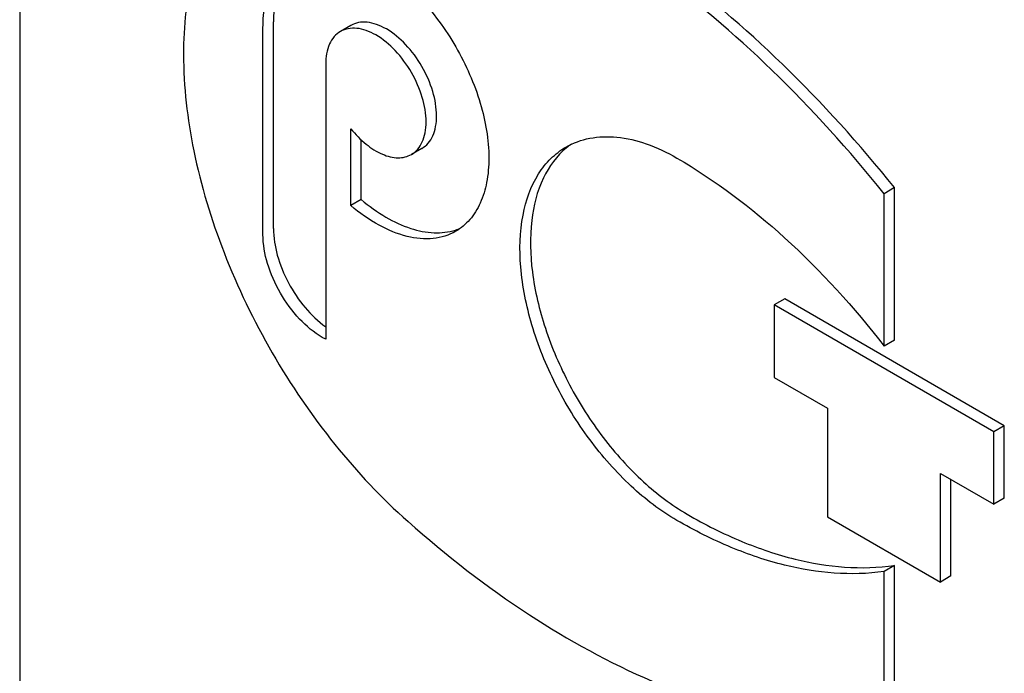
# Model space of a CAD drawing. Units: millimetres. Extents: x 0 to 8400, y -6 to 5940.
# Drawn here: x 6263 to 6283, y 3057 to 3071 of the extents above; entities that cross this region are included whole.
import ezdxf

# ---------------------------------------------------------------- set-up
doc = ezdxf.new("R2010")
doc.units = ezdxf.units.MM
doc.header["$LTSCALE"] = 462
doc.layers.get('0').update_dxf_attribs({"linetype": 'CONTINUOUS'})

msp = doc.modelspace()

# ---------------------------------------------------------------- linework, layer by layer
at = {"color": 7, "linetype": 'Continuous'}
for p, q in [((6262.613, 3093.38), (6262.613, 2970.904)), ((6267.761, 3066.451), (6267.761, 3070.648)), ((6267.549, 3066.329), (6267.549, 3070.525)), ((6269.332, 3070.572), (6269.12, 3070.45)), ((6268.822, 3069.791), (6268.822, 3064.206)), ((6269.331, 3066.917), (6269.331, 3068.478)), ((6269.543, 3067.04), (6269.543, 3068.25)), ((6270.772, 3068.078), (6270.56, 3067.956)), ((6280.362, 3067.283), (6280.15, 3067.16)), ((6280.362, 3064.188), (6280.362, 3067.283)), ((6269.543, 3067.04), (6269.331, 3066.917)), ((6280.15, 3064.066), (6280.15, 3067.16)), ((6278.135, 3065.026), (6277.922, 3064.904)), ((6277.922, 3064.904), (6277.922, 3063.434)), ((6282.377, 3062.332), (6277.922, 3064.904)), ((6282.589, 3062.454), (6278.135, 3065.026)), ((6268.822, 3064.206), (6268.751, 3064.246)), ((6280.362, 3064.188), (6280.15, 3064.066)), ((6277.922, 3063.434), (6279.004, 3062.81)), ((6279.004, 3062.81), (6279.004, 3060.605)), ((6282.589, 3062.454), (6282.377, 3062.332)), ((6282.589, 3060.985), (6282.589, 3062.454)), ((6282.377, 3060.862), (6282.377, 3062.332)), ((6281.295, 3059.282), (6281.295, 3061.487)), ((6281.295, 3061.487), (6282.377, 3060.862)), ((6281.507, 3059.405), (6281.507, 3061.364)), ((6282.589, 3060.985), (6282.377, 3060.862)), ((6279.004, 3060.605), (6281.295, 3059.282)), ((6280.362, 3059.618), (6280.15, 3059.496)), ((6280.15, 3056.401), (6280.15, 3059.496)), ((6280.362, 3056.524), (6280.362, 3059.618)), ((6281.507, 3059.405), (6281.295, 3059.282))]:
    msp.add_line(p, q, dxfattribs=at)
for centre, radius, start, end in [((6274.671, 3066.91), 1.523, 124.6237, 129.1743), ((6271.119, 3067.484), 1.112, 287.4423, 293.5347)]:
    msp.add_arc(centre, radius, start, end, dxfattribs=at)
for points, knots in [([(6280.362, 3067.283), (6279.655, 3068.162), (6278.183, 3069.792), (6275.767, 3071.856), (6273.282, 3073.41), (6271.542, 3074.104), (6270.691, 3074.33)], [0, 0, 0, 0, 0.27865, 0.541132, 0.782473, 1, 1, 1, 1]), ([(6280.15, 3067.16), (6279.443, 3068.039), (6277.971, 3069.669), (6275.555, 3071.734), (6273.07, 3073.288), (6271.33, 3073.981), (6270.479, 3074.208)], [0, 0, 0, 0, 0.27865, 0.541132, 0.782473, 1, 1, 1, 1]), ([(6267.734, 3073.961), (6267.544, 3073.851), (6267.182, 3073.582), (6266.563, 3072.862), (6266.045, 3071.638), (6265.869, 3069.903), (6266.099, 3067.954), (6266.719, 3065.912), (6267.688, 3063.904), (6268.943, 3062.063), (6269.953, 3060.986), (6270.491, 3060.51)], [0, 0, 0, 0, 0.042944, 0.087304, 0.184349, 0.296975, 0.425257, 0.565686, 0.712663, 0.859622, 1, 1, 1, 1]), ([(6268.22, 3072.009), (6268.327, 3072.07), (6268.573, 3072.159), (6268.98, 3072.17), (6269.415, 3072.065), (6270.039, 3071.768), (6270.781, 3071.142), (6271.499, 3070.161), (6271.99, 3069.047), (6272.161, 3068.092), (6272.106, 3067.404), (6271.98, 3066.975), (6271.767, 3066.627), (6271.567, 3066.458), (6271.46, 3066.397)], [0, 0, 0, 0, 0.045429, 0.094071, 0.148152, 0.208606, 0.346854, 0.5, 0.653146, 0.791394, 0.851848, 0.905929, 0.954571, 1, 1, 1, 1]), ([(6267.549, 3070.525), (6267.549, 3070.69), (6267.574, 3071.002), (6267.701, 3071.431), (6267.913, 3071.779), (6268.113, 3071.947), (6268.22, 3072.009)], [0, 0, 0, 0, 0.289799, 0.549048, 0.782227, 1, 1, 1, 1]), ([(6268.239, 3071.989), (6268.077, 3071.84), (6267.82, 3071.403), (6267.761, 3070.912), (6267.761, 3070.648)], [0, 0, 0, 0, 0.454685, 1, 1, 1, 1]), ([(6270.772, 3068.078), (6270.82, 3068.106), (6270.909, 3068.18), (6271.003, 3068.335), (6271.06, 3068.526), (6271.084, 3068.831), (6271.008, 3069.256), (6270.79, 3069.751), (6270.47, 3070.187), (6270.14, 3070.465), (6269.863, 3070.597), (6269.67, 3070.644), (6269.489, 3070.639), (6269.38, 3070.6), (6269.332, 3070.572)], [0, 0, 0, 0, 0.045429, 0.094071, 0.148152, 0.208606, 0.346854, 0.5, 0.653146, 0.791394, 0.851848, 0.905929, 0.954571, 1, 1, 1, 1]), ([(6269.12, 3070.45), (6269.073, 3070.422), (6268.984, 3070.348), (6268.851, 3070.131), (6268.822, 3069.928), (6268.822, 3069.791)], [0, 0, 0, 0, 0.218436, 0.452326, 1, 1, 1, 1]), ([(6270.56, 3067.956), (6270.608, 3067.983), (6270.697, 3068.058), (6270.791, 3068.212), (6270.847, 3068.403), (6270.872, 3068.709), (6270.796, 3069.134), (6270.578, 3069.628), (6270.258, 3070.065), (6269.928, 3070.343), (6269.651, 3070.475), (6269.458, 3070.521), (6269.277, 3070.517), (6269.168, 3070.477), (6269.12, 3070.45)], [0, 0, 0, 0, 0.045429, 0.094071, 0.148152, 0.208606, 0.346854, 0.5, 0.653146, 0.791395, 0.851848, 0.905929, 0.954571, 1, 1, 1, 1]), ([(6269.331, 3068.478), (6269.423, 3068.364), (6269.618, 3068.163), (6269.945, 3067.952), (6270.272, 3067.863), (6270.48, 3067.909), (6270.56, 3067.956)], [0, 0, 0, 0, 0.307924, 0.579291, 0.806229, 1, 1, 1, 1]), ([(6273.695, 3068.105), (6273.844, 3068.191), (6274.185, 3068.315), (6274.751, 3068.329), (6275.355, 3068.184), (6275.748, 3067.997), (6275.945, 3067.883)], [0, 0, 0, 0, 0.217774, 0.450953, 0.710202, 1, 1, 1, 1]), ([(6275.945, 3060.534), (6275.612, 3060.726), (6274.966, 3061.224), (6274.138, 3062.165), (6273.457, 3063.273), (6272.978, 3064.457), (6272.741, 3065.623), (6272.764, 3066.68), (6273.025, 3067.438), (6273.374, 3067.88), (6273.584, 3068.041), (6273.695, 3068.105)], [0, 0, 0, 0, 0.128735, 0.27039, 0.417609, 0.562018, 0.695748, 0.813064, 0.912472, 0.957121, 1, 1, 1, 1]), ([(6273.708, 3068.091), (6273.509, 3067.928), (6273.169, 3067.462), (6272.952, 3066.571), (6272.982, 3065.525), (6273.253, 3064.395), (6273.742, 3063.261), (6274.414, 3062.207), (6275.217, 3061.314), (6275.838, 3060.841), (6276.157, 3060.656)], [0, 0, 0, 0, 0.088432, 0.190957, 0.31065, 0.445099, 0.5886, 0.733825, 0.873162, 1, 1, 1, 1]), ([(6275.945, 3067.883), (6276.73, 3067.429), (6278.259, 3066.27), (6279.542, 3064.854), (6280.15, 3064.066)], [0, 0, 0, 0, 0.476682, 1, 1, 1, 1]), ([(6269.543, 3067.04), (6269.7, 3066.908), (6270.016, 3066.68), (6270.518, 3066.444), (6271.003, 3066.345), (6271.315, 3066.38), (6271.453, 3066.423)], [0, 0, 0, 0, 0.294666, 0.558804, 0.791803, 1, 1, 1, 1]), ([(6271.46, 3066.397), (6271.322, 3066.317), (6270.988, 3066.216), (6270.44, 3066.274), (6269.868, 3066.513), (6269.509, 3066.768), (6269.331, 3066.917)], [0, 0, 0, 0, 0.206122, 0.435102, 0.699377, 1, 1, 1, 1]), ([(6267.761, 3066.451), (6267.761, 3066.27), (6267.824, 3065.887), (6268.048, 3065.342), (6268.381, 3064.846), (6268.668, 3064.57), (6268.822, 3064.46)], [0, 0, 0, 0, 0.23401, 0.493067, 0.755848, 1, 1, 1, 1]), ([(6268.751, 3064.246), (6268.581, 3064.345), (6268.258, 3064.617), (6267.881, 3065.132), (6267.623, 3065.716), (6267.549, 3066.132), (6267.549, 3066.329)], [0, 0, 0, 0, 0.237218, 0.499999, 0.762781, 1, 1, 1, 1]), ([(6276.157, 3060.656), (6276.513, 3060.451), (6277.223, 3060.094), (6278.611, 3059.622), (6279.695, 3059.523), (6280.362, 3059.618)], [0, 0, 0, 0, 0.280445, 0.539987, 1, 1, 1, 1]), ([(6270.491, 3060.51), (6271.265, 3059.823), (6272.834, 3058.603), (6275.322, 3057.233), (6277.768, 3056.445), (6279.394, 3056.334), (6280.15, 3056.401)], [0, 0, 0, 0, 0.288577, 0.552015, 0.788402, 1, 1, 1, 1]), ([(6280.15, 3059.496), (6279.483, 3059.401), (6278.399, 3059.5), (6277.011, 3059.972), (6276.301, 3060.329), (6275.945, 3060.534)], [0, 0, 0, 0, 0.460013, 0.719555, 1, 1, 1, 1])]:
    msp.add_open_spline(points, degree=3, knots=knots, dxfattribs=at)

doc.saveas('drawing.dxf')
